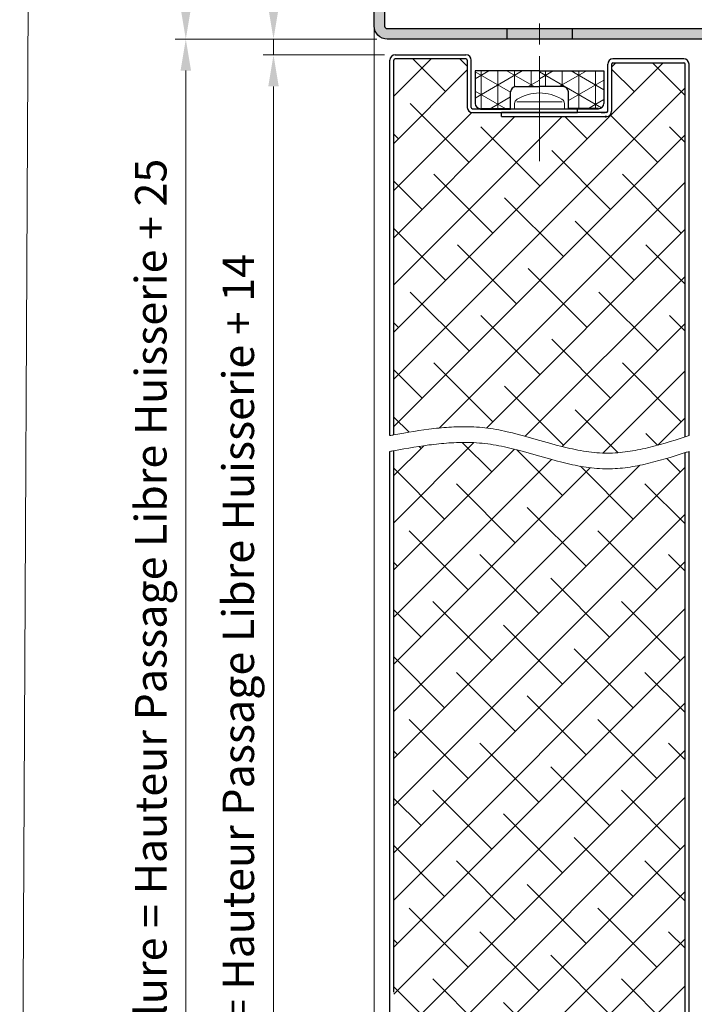
# Model space of a CAD drawing. Units: millimetres. Extents: x -8 to 314, y -18 to 443.
# Drawn here: x 153 to 217, y 42 to 135 of the extents above; entities that cross this region are included whole.
import ezdxf

# ---------------------------------------------------------------- set-up
doc = ezdxf.new("R2010")
doc.units = ezdxf.units.MM
doc.header["$PDMODE"] = 2
doc.header["$PDSIZE"] = 10
doc.linetypes.add('AM_ISO08W050', pattern=[18, 12, -1.5, 3, -1.5])
doc.linetypes.add('AM_ISO08W050x2', pattern=[9, 6, -0.75, 1.5, -0.75])
for name, color, linetype, lineweight in [('AEL-AM_0', 7, 'Continuous', 40), ('AEL-AM_1', 30, 'Continuous', 30), ('AEL-AM_2', 6, 'Continuous', 20), ('AEL-AM_5', 3, 'Continuous', 20), ('AEL-AM_7', 4, 'AM_ISO08W050', 18), ('AM_0', 7, 'Continuous', 40), ('AM_1', 30, 'Continuous', 30), ('AM_7', 4, 'AM_ISO08W050', 18), ('AM_8', 1, 'Continuous', 15), ('DORMANT-AM_8', 1, 'Continuous', 15)]:
    doc.layers.add(name, color=color, linetype=linetype, lineweight=lineweight)
doc.layers.add('AM_VIEWS', color=1, linetype='Continuous', lineweight=15, plot=False)
doc.styles.get("Standard").update_dxf_attribs({"font": 'arial.ttf'})
doc.dimstyles.new('AM_ISO_MALERBA', dxfattribs={"dimtxt": 3, "dimasz": 3, "dimexe": 1, "dimexo": 1, "dimgap": 0.9999999999999996, "dimtad": 1, "dimtoh": 1, "dimtxsty": 'Standard', "dimcen": 0, "dimclrd": 256, "dimclre": 256, "dimclrt": 3, "dimadec": 1, "dimazin": 2, "dimtp": 0.1, "dimtm": 0.1, "dimtfac": 0.71, "dimtmove": 0, "dimatfit": 3, "dimfxl": 1, "dimlwd": -1, "dimlwe": -1, "dimarcsym": 0})
doc.dimstyles.new('MAL-ISO$0', dxfattribs={"dimtxt": 3, "dimasz": 3, "dimexe": 1, "dimexo": 1, "dimgap": 1.5, "dimtad": 1, "dimtxsty": 'Standard', "dimcen": 0, "dimclrd": 256, "dimclre": 256, "dimclrt": 3, "dimadec": 1, "dimazin": 2, "dimtp": 0.1, "dimtm": 0.1, "dimtfac": 0.71, "dimtmove": 0, "dimatfit": 3, "dimfxl": 1, "dimlwd": -1, "dimlwe": -1, "dimarcsym": 1})

# ---------------------------------------------------------------- blocks, each defined once
blk = doc.blocks.new('*D25')
at = {"layer": 'AEL-AM_5', "linetype": 'Continuous', "transparency": 16777216}
for p, q in [((187.1231400237141, 133.5298868628911), (167.9323083659081, 133.5298868628911)), ((168.9323083659081, 130.5298868628911), (168.9323083659081, 5.92725488923597)), ((173.1355519690567, 2.927254889235968), (167.9323083659081, 2.92725488923597))]:
    blk.add_line(p, q, dxfattribs=at)
for points in [[(168.4323083659081, 130.5298868628911), (169.4323083659081, 130.5298868628911), (168.9323083659081, 133.5298868628911)], [(168.4323083659081, 5.92725488923597), (169.4323083659081, 5.92725488923597), (168.9323083659081, 2.92725488923597)]]:
    blk.add_solid(points, dxfattribs=at)
at = {"layer": 'Defpoints', "color": 0, "linetype": 'Continuous', "transparency": 16777216}
for p in [(188.1231400237141, 133.5298868628911), (168.9323083659081, 2.92725488923597), (174.1355519690567, 2.927254889235968)]:
    blk.add_point(p, dxfattribs=at)
at = {"layer": 'AEL-AM_5', "color": 3, "linetype": 'Continuous', "transparency": 16777216, "insert": (165.9851733045165, 68.45237841861999), "char_height": 3, "attachment_point": 5, "rotation": 90}
blk.add_mtext('Fond de Feuillure = Hauteur Passage Libre Huisserie + 25', dxfattribs=at)
blk = doc.blocks.new('*D26')
at = {"layer": 'AEL-AM_5', "linetype": 'Continuous', "transparency": 16777216}
for p, q in [((187.8731400237141, 132.0298868628911), (176.2859485489919, 132.0298868628911)), ((177.2859485489919, 129.0298868628911), (177.2859485489919, 9.927254889235915)), ((187.87314002371, 6.927254889235911), (176.2859485489919, 6.927254889235915))]:
    blk.add_line(p, q, dxfattribs=at)
for points in [[(176.7859485489919, 129.0298868628911), (177.7859485489919, 129.0298868628911), (177.2859485489919, 132.0298868628911)], [(176.7859485489919, 9.927254889235915), (177.7859485489919, 9.927254889235915), (177.2859485489919, 6.927254889235915)]]:
    blk.add_solid(points, dxfattribs=at)
at = {"layer": 'Defpoints', "color": 0, "linetype": 'Continuous', "transparency": 16777216}
for p in [(188.8731400237141, 132.0298868628911), (177.2859485489919, 6.927254889235915), (188.87314002371, 6.927254889235911)]:
    blk.add_point(p, dxfattribs=at)
at = {"layer": 'AEL-AM_5', "color": 3, "linetype": 'Continuous', "transparency": 16777216, "insert": (174.3183496403971, 68.20323843864671), "char_height": 3, "attachment_point": 5, "rotation": 90}
blk.add_mtext('Ouvrant = Hauteur Passage Libre Huisserie + 14', dxfattribs=at)
blk = doc.blocks.new('*D27')
at = {"layer": 'AEL-AM_5', "transparency": 16777216}
for p, q in [((177.2859485489921, 136.5298868628911), (177.2859485489921, 146.4944161944082)), ((187.1231400237141, 133.5298868628911), (176.2859485489921, 133.5298868628911)), ((177.2859485489921, 132.0298868628911), (177.2859485489921, 133.5298868628911)), ((187.8731400237141, 132.0298868628911), (176.2859485489921, 132.0298868628911)), ((177.2859485489921, 129.0298868628911), (177.2859485489921, 126.0298868628911))]:
    blk.add_line(p, q, dxfattribs=at)
for points in [[(176.7859485489921, 136.5298868628911), (177.7859485489921, 136.5298868628911), (177.2859485489921, 133.5298868628911)], [(176.7859485489921, 129.0298868628911), (177.7859485489921, 129.0298868628911), (177.2859485489921, 132.0298868628911)]]:
    blk.add_solid(points, dxfattribs=at)
at = {"layer": 'Defpoints', "color": 0, "transparency": 16777216}
for p in [(188.1231400237141, 133.5298868628911), (177.2859485489921, 132.0298868628911), (188.8731400237141, 132.0298868628911)]:
    blk.add_point(p, dxfattribs=at)
at = {"layer": 'AEL-AM_5', "color": 3, "transparency": 16777216, "insert": (174.2532063934669, 144.012151528651), "char_height": 3, "attachment_point": 5, "rotation": 90}
blk.add_mtext('3', dxfattribs=at)
blk = doc.blocks.new('*D22')
at = {"layer": 'AEL-AM_5', "transparency": 16777216}
for p, q in [((186.8617348210892, 148.5298816360655), (167.9323083659085, 148.5298816360655)), ((168.9323083659085, 136.5298868628911), (168.9323083659085, 145.5298816360655)), ((187.1231400237141, 133.5298868628911), (167.9323083659085, 133.5298868628911))]:
    blk.add_line(p, q, dxfattribs=at)
for points in [[(168.4323083659085, 145.5298816360655), (169.4323083659085, 145.5298816360655), (168.9323083659085, 148.5298816360655)], [(168.4323083659085, 136.5298868628911), (169.4323083659085, 136.5298868628911), (168.9323083659085, 133.5298868628911)]]:
    blk.add_solid(points, dxfattribs=at)
at = {"layer": 'Defpoints', "color": 0, "transparency": 16777216}
for p in [(168.9323083659085, 148.5298816360655), (187.8617348210892, 148.5298816360655, 0.001525820700358338), (188.1231400237141, 133.5298868628911)]:
    blk.add_point(p, dxfattribs=at)
at = {"layer": 'AEL-AM_5', "color": 3, "transparency": 16777216, "insert": (165.8995662103833, 141.0298842494784), "char_height": 3, "attachment_point": 5, "rotation": 90}
blk.add_mtext('30', dxfattribs=at)
blk = doc.blocks.new('flexilodice')
at = {"layer": 'AM_8'}
h = blk.add_hatch(dxfattribs=at)
h.set_pattern_fill('NET3', color=256, scale=0.5, angle=180, style=0)
h.set_pattern_definition([(180, (3.600000000000023, 6.125000000948944), (-1.944062586693024e-16, -1.5875), []), (240, (3.600000000000023, 6.125000000948944), (1.374815328507796, -0.7937500000000004), []), (299.9999999999999, (3.600000000000023, 6.125000000948944), (1.374815328507796, 0.7937499999999994), [])])
h.paths.add_polyline_path([(3.600000000000023, 6.125000000948943), (0.5, 6.125000000948944, 0.414213562373095), (0, 5.625000000948944), (0, 2.750000000948944), (1.600000000000023, 2.750000000948944, -0.414213562373095), (2.100000000000023, 2.250000000948944), (2.100000000000023, 0), (3.600000000000022, 0)])
h = blk.add_hatch(dxfattribs=at)
h.set_pattern_fill('NET3', color=256, scale=0.5, angle=180, style=0)
h.set_pattern_definition([(180, (3.600000000000023, 0), (-1.944062586693024e-16, -1.5875), []), (240, (3.600000000000023, 0), (1.374815328507796, -0.7937500000000004), []), (299.9999999999999, (3.600000000000023, 0), (1.374815328507796, 0.7937499999999994), [])])
h.paths.add_polyline_path([(3.600000000000022, -6.125000000948944), (3.600000000000022, 0), (2.100000000000023, 0), (2.100000000000023, -2.250000000948944, -0.414213562373095), (1.600000000000023, -2.750000000948944), (0, -2.750000000948944), (0, -5.625000000948944, 0.4142135623730951), (0.5, -6.125000000948944)])
at = {"layer": 'AM_0'}
for p, q in [((0, 5.625000000948944), (0, 2.750000000948944)), ((0, -5.625000000948944), (0, -2.750000000948944))]:
    blk.add_line(p, q, dxfattribs=at)
at = {"layer": 'AM_1'}
for p, q in [((3.600000000000023, 6.125000000948944), (0.5, 6.125000000948944)), ((3.600000000000023, 0), (3.600000000000023, 6.125000000948944)), ((0, 2.750000000948944), (1.600000000000023, 2.750000000948944)), ((2.100000000000023, 2.250000000948944), (2.100000000000023, 0)), ((2.100000000000023, -2.250000000948944), (2.100000000000023, 0)), ((3.600000000000023, 0), (3.600000000000023, -6.125000000948944)), ((0, -2.750000000948944), (1.600000000000023, -2.750000000948944)), ((3.600000000000023, -6.125000000948944), (0.5, -6.125000000948944))]:
    blk.add_line(p, q, dxfattribs=at)
for centre, start, end in [((0.5, 5.625000000948944), 90, 180), ((1.600000000000023, 2.250000000948944), 0, 90), ((1.600000000000023, -2.250000000948944), 270, 0), ((0.5, -5.625000000948944), 180, 270)]:
    blk.add_arc(centre, 0.5, start, end, dxfattribs=at)
at = {"layer": 'AM_7', "linetype": 'AM_ISO08W050x2'}
blk.add_line((0, 0), (4.068374053790023, 0), dxfattribs=at)

msp = doc.modelspace()

# ---------------------------------------------------------------- hatches: boundary and pattern name
at = {"layer": 'AM_8'}
h = msp.add_hatch(color=256, dxfattribs=at)
edge = h.paths.add_edge_path()
edge.add_line((234.5900262930015, 123.0299172474927), (234.5900275855723, 122.8628040031082))
edge.add_line((234.5900275855724, 122.8628040031081), (234.3231537056909, 122.7179856504384))
edge.add_line((234.3231537056911, 122.7179856504384), (234.5900307286902, 122.4564381897002))
edge.add_line((234.59003072869, 122.4564381897002), (234.5900329998623, 122.1628040031295))
edge.add_line((234.5900329998624, 122.1628040031295), (234.3449317092008, 122.0298004841388))
edge.add_line((234.3449317092009, 122.0298004841388), (220.1014449231432, 122.0297269433989))
edge.add_arc((220.1234158841169, 123.2798272962224), 1.250293411666096, 180.7169558412592, 268.99310984052465, ccw=False)
edge.add_line((218.8732203573798, 123.2641824829531), (218.8731713765674, 132.5276730797103))
edge.add_line((218.8731713765676, 132.5276730797103), (218.8731753529951, 133.2797123745489))
edge.add_arc((218.6231753529948, 133.2797136964303), 0.2500000000035516, 359.9996970470892, 449.9996970473922)
edge.add_line((218.6231766748751, 133.5297136964304), (188.1231334143193, 133.5298802534943))
edge.add_arc((188.1231400237054, 134.7798802534855), 1.250000000008777, 179.9996970466834, 269.99969704805324, ccw=False)
edge.add_line((186.8731400237141, 134.7798868629016), (186.8732061177701, 147.2798868629017))
edge.add_arc((188.123206117785, 147.2798802534795), 1.25000000003231, 89.99969704777249, 179.9996970464026, ccw=False)
edge.add_line((188.1232127271774, 148.5298802534943), (194.37321272709, 148.5298472064579))
edge.add_line((194.37321272709, 148.5298472064579), (194.3732074395643, 147.5298472064579))
edge.add_line((194.3732074395643, 147.5298472064579), (188.1232074396503, 147.5298802534943))
edge.add_arc((188.1232061177718, 147.2798802534962), 0.2500000000016047, 449.9996970478058, 539.9996970474735)
edge.add_line((187.8732061177739, 147.279881575376), (187.8731400236969, 134.7798815753757))
edge.add_arc((188.1231400236968, 134.7798802534943), 0.2500000000035374, 179.9996970470892, 269.9996970473954)
edge.add_line((188.1231387018167, 134.5298802534942), (218.5982878874415, 134.5294659175134))
edge.add_arc((218.6231753529817, 133.279713696435), 1.250000000012587, -0.00030295314007844354, 91.14083277138798, ccw=False)
edge.add_line((219.8731753529769, 133.2797070870228), (219.8731224777152, 123.2797070870228))
edge.add_arc((220.1231224777146, 123.2797057651406), 0.2500000000027842, 179.9996970469199, 269.9996970472553)
edge.add_line((220.1231211558336, 123.0297057651413), (234.5900262930015, 123.0299172474927))
h = msp.add_hatch(color=256, dxfattribs=at)
h.paths.add_polyline_path([(188.1231366247309, 134.5298802535225), (218.5982878874415, 134.5294659175134, -0.4200590966150467), (219.8731753529769, 133.2797070870272), (219.873122477715, 123.2797070870228, 0.4142193926253219), (220.123126132303, 123.0297057652141), (249.8733475582242, 123.0301406645046), (253.6230778943543, 123.0295339205515, 0.4142135623692991), (253.8730792162307, 123.279532598668), (253.8731320914924, 133.2795325986701, 0.4142135623738941), (253.6231334133745, 133.5295339205515), (249.8731334134266, 133.5295537487734), (249.8731387009523, 134.5295537487732), (252.6232867516387, 134.5295537487731), (253.6174218448527, 134.5295208777343, -0.4155537450160567), (254.8731320914751, 133.2795273111552), (254.8730792162344, 123.2795273111441, -0.4142120136858912), (253.6230792162196, 122.0295339205515), (220.1237158998965, 122.0295339205517, -0.4142853930673301), (218.8731224783749, 123.2798339071816), (218.8731224777323, 123.2797123745488, 0.4141163626359787), (220.1231158683374, 122.0295339205517), (253.6230726068272, 122.0295339205515, 0.4142135623660992), (254.8730792162344, 123.2795273111441), (254.8731320914751, 133.2795273111441, 0.4128583923843236), (253.628924999646, 134.529520497383), (252.6232867516387, 134.5295537487731), (249.8731387009523, 134.5295537487732), (249.8731334134266, 133.5295537487734), (253.6231334133738, 133.5295339205515, -0.4142135623747599), (253.8731320914924, 133.2795325986701), (253.8730792162307, 123.2795325986698, -0.4142135623714302), (253.6230778943543, 123.0295339205515), (249.8733475582242, 123.0301406645046), (220.1231211558336, 123.0297057651413, -0.4142135623747515), (219.873122477715, 123.2797070870228), (219.8731753529769, 133.2797070870228, 0.408387243691859), (218.6480968014339, 134.5294652403182), (199.4981561001341, 134.5297256003058), (199.4981506397598, 133.5298181358947), (218.6231766748751, 133.5297136964304), (218.6231767182148, 133.5297136964302), (188.1231334143192, 133.5298802534942, -0.4142135623776461), (186.8731400237141, 134.7798868628911), (186.8732061177702, 147.2798868629017, -0.414213562369603), (188.1232127271921, 148.5298802534943), (194.37321272709, 148.5298472064579), (194.3732074395643, 147.5298472064579), (188.1232074396503, 147.5298802534943, 0.4142135623693491), (187.8732061177739, 147.2798815753777), (187.8731400236968, 134.7798815753757, 0.4142111289091699)])
h.paths.add_polyline_path([(238.4981037360365, 122.0295339205516), (238.4981091993216, 123.029974377235), (234.8731119292793, 123.0299213857389), (234.8731064662838, 122.0295339205516)], flags=17)
h.paths.add_polyline_path([(253.8730792162307, 123.2795325986698, -0.4142135623714302), (253.6230778943543, 123.0295339205515), (249.8733475582242, 123.0301406645046), (244.7481091999136, 123.0300657419522), (244.7481037396408, 122.0295339205516), (253.6230726068272, 122.0295339205515, 0.4142135623660992), (254.8730792162344, 123.2795273111441), (254.8731320914751, 133.2795273111441, 0.4128583923843236), (253.628924999646, 134.529520497383), (252.6232867516387, 134.5295537487731), (249.8731387009523, 134.5295537487732), (249.8731334134266, 133.5295537487734), (253.6231334133738, 133.5295339205515, -0.4142135623747599), (253.8731320914924, 133.2795325986701)], flags=17)
h = msp.add_hatch(color=256, dxfattribs=at)
edge = h.paths.add_edge_path()
edge.add_line((218.6231766748751, 133.5297136964304), (205.7481533697151, 133.5297840053825))
edge.add_line((205.7481533697151, 133.5297840053824), (205.7481533697151, 134.0297123158521))
edge.add_line((205.7481533697151, 134.0297123158521), (205.7481560997634, 134.5296406262637))
edge.add_line((205.7481560997633, 134.5296406262636), (218.5982878874415, 134.5294659175134))
edge.add_arc((218.6231753529817, 133.279713696435), 1.250000000012587, -0.00030295314007844354, 91.14083277138798, ccw=False)
edge.add_line((219.8731753529769, 133.2797070870228), (219.8731224777152, 123.2797070870228))
edge.add_arc((220.1231224777146, 123.2797057651406), 0.2500000000028126, 179.9996970469199, 269.9996970472488)
edge.add_line((220.1231211558336, 123.0297057651413), (220.8731064697945, 123.0297167286927))
edge.add_line((220.8731064697947, 123.0297167286927), (220.8731064697947, 122.0295339205517))
edge.add_line((220.8731064697947, 122.0295339205517), (220.1231158683377, 122.0295339205517))
edge.add_arc((220.1234158841169, 123.2798272962224), 1.250293411666089, 180.0052663853353, 269.98625151668307, ccw=False)
edge.add_line((218.8731224777323, 123.2797123745488), (218.8731753529948, 133.2797123745489))
edge.add_arc((218.6231753529951, 133.2797136964303), 0.2500000000035231, 359.999697047086, 449.9996970473987)
at = {"layer": 'DORMANT-AM_8'}
h = msp.add_hatch(dxfattribs=at)
h.set_pattern_fill('ANSI38', color=256, angle=-2.684773296448667e-13, style=0)
h.set_pattern_definition([(44.99999999999973, (-8.375509789317846, -19.64662042089157), (-2.245064030267277, 2.245064030267299), []), (134.9999999999997, (-8.375509789317846, -19.64662042089157), (-6.735192090801854, 2.24506403026732), [7.9375, -4.7625])])
edge = h.paths.add_edge_path()
edge.add_line((216.3731400237104, 131.279886862891), (209.6231400237104, 131.2798868628911))
edge.add_arc((209.6231400237104, 131.154886862891), 0.125, 89.99999999999973, 179.9999999999997)
edge.add_line((209.4981400237104, 131.154886862891), (209.4981400237104, 126.654886862891))
edge.add_arc((208.9981400237104, 126.654886862891), 0.5, -90.00000000000028, -2.2737367544323206e-13, ccw=False)
edge.add_line((208.9981400237104, 126.154886862891), (198.9981400237068, 126.1548868628906))
edge.add_line((198.9981400237068, 126.1548868628906), (198.9981400237104, 126.5298868628911))
edge.add_line((198.9981400237104, 126.5298868628911), (196.2481400237141, 126.5298868628911))
edge.add_arc((196.2481400237141, 127.0298868628911), 0.5, 179.9999999999997, 269.9999999999997, ccw=False)
edge.add_line((195.7481400237141, 127.0298868628911), (195.7481400237141, 131.5298868628911))
edge.add_arc((195.6231400237141, 131.5298868628911), 0.125, -2.684773296448667e-13, 89.99999999999973)
edge.add_line((195.6231400237141, 131.6548868628911), (188.8731400237141, 131.6548868628911))
edge.add_arc((188.8731400237141, 131.5298868628911), 0.125, 89.99999999999973, 179.9999999999997)
edge.add_line((188.7481400237141, 131.5298868628911), (188.748140023714, 95.84067671852893))
edge.add_line((188.7481400237139, 95.84067671852898), (189.7042477417071, 96.0099790562819))
edge.add_line((189.7042477417071, 96.0099790562819), (190.1822301371521, 96.09176815531981))
edge.add_line((190.1822301371521, 96.09176815531981), (190.6601139951763, 96.17061148697411))
edge.add_line((190.6601139951763, 96.17061148697411), (191.1378611444943, 96.24573076062978))
edge.add_line((191.1378611444943, 96.24573076062973), (191.6154334138137, 96.31634768566812))
edge.add_line((191.6154334138137, 96.31634768566812), (192.0927926318491, 96.38168397147285))
edge.add_line((192.0927926318491, 96.38168397147285), (192.3313804181071, 96.41212865884484))
edge.add_line((192.3313804181071, 96.41212865884484), (192.569900627308, 96.44096132742709))
edge.add_line((192.569900627308, 96.44096132742709), (192.8083484880462, 96.46808469089194))
edge.add_line((192.8083484880462, 96.46808469089194), (193.0467192289052, 96.49340146291308))
edge.add_line((193.0467192289052, 96.49340146291308), (193.2850080784792, 96.51681435716193))
edge.add_line((193.2850080784792, 96.51681435716193), (193.5232102653517, 96.53822608731309))
edge.add_line((193.5232102653517, 96.53822608731309), (193.7613210181171, 96.55753936703888))
edge.add_line((193.7613210181171, 96.55753936703888), (193.9993355653623, 96.5746569100121))
edge.add_line((193.9993355653623, 96.5746569100121), (194.2372491356709, 96.58948142990414))
edge.add_line((194.2372491356709, 96.58948142990414), (194.4750569576408, 96.60191564039008))
edge.add_line((194.4750569576408, 96.60191564039008), (194.7127542598555, 96.61186225514177))
edge.add_line((194.7127542598555, 96.61186225514177), (194.9503362709056, 96.61922398783202))
edge.add_line((194.9503362709056, 96.61922398783202), (195.1877982193782, 96.62390355213404))
edge.add_line((195.1877982193782, 96.62390355213404), (195.4251353338641, 96.62580366172108))
edge.add_line((195.4251353338641, 96.62580366172108), (195.6623428429502, 96.62482703026501))
edge.add_line((195.6623428429502, 96.62482703026501), (195.8994159752274, 96.62087637143816))
edge.add_line((195.8994159752274, 96.62087637143816), (196.1363499592826, 96.61385439891512))
edge.add_line((196.1363499592826, 96.61385439891512), (196.3731400237102, 96.60366382636823))
edge.add_line((196.3731400237102, 96.60366382636823), (196.637192533386, 96.58840298467305))
edge.add_line((196.637192533386, 96.58840298467305), (196.9020938013946, 96.56884638859412))
edge.add_line((196.9020938013946, 96.56884638859412), (197.1673895146687, 96.54490667464881))
edge.add_line((197.1673895146687, 96.54490667464881), (197.4326262386185, 96.51649707928084))
edge.add_line((197.4326262386185, 96.51649707928084), (197.697489754295, 96.48362591258922))
edge.add_line((197.697489754295, 96.48362591258922), (197.961956033223, 96.4464996626308))
edge.add_line((197.961956033223, 96.4464996626308), (198.2260373303925, 96.40534959629497))
edge.add_line((198.2260373303925, 96.40534959629497), (198.4897459007934, 96.36040698047111))
edge.add_line((198.4897459007934, 96.36040698047111), (198.7530939994085, 96.31190308204816))
edge.add_line((198.7530939994085, 96.31190308204816), (199.0160938812314, 96.26006916791596))
edge.add_line((199.0160938812314, 96.26006916791596), (199.2787578012449, 96.20513650496207))
edge.add_line((199.2787578012449, 96.20513650496207), (199.5410980144352, 96.14733636007816))
edge.add_line((199.5410980144352, 96.14733636007816), (200.0648563403138, 96.02405869207098))
edge.add_line((200.0648563403138, 96.02405869207098), (200.5874668987617, 95.89208629900907))
edge.add_line((200.5874668987617, 95.89208629900907), (201.109027729688, 95.75326931600614))
edge.add_line((201.109027729688, 95.75326931600614), (201.6296368729909, 95.60945787817593))
edge.add_line((201.6296368729909, 95.60945787817593), (202.6683922563261, 95.31425217848903))
edge.add_line((202.6683922563261, 95.31425217848903), (203.7045173679926, 95.02127028085681))
edge.add_line((203.7045173679926, 95.02127028085681), (204.2218386717013, 94.8802385955961))
edge.add_line((204.2218386717013, 94.8802385955961), (204.7387965271973, 94.74531326619001))
edge.add_line((204.7387965271973, 94.74531326619001), (205.2554889743824, 94.6183444277541))
edge.add_line((205.2554889743824, 94.6183444277541), (205.5137663073274, 94.55842185987206))
edge.add_line((205.5137663073274, 94.55842185987206), (205.7720140531546, 94.50118221539981))
edge.add_line((205.7720140531546, 94.50118221539981), (206.0302444668614, 94.4468567612272))
edge.add_line((206.0302444668614, 94.44685676122714), (206.2884698034231, 94.39567676424173))
edge.add_line((206.2884698034231, 94.39567676424173), (206.5467023178371, 94.34787349133472))
edge.add_line((206.5467023178371, 94.34787349133472), (206.8049542650861, 94.30367820939506))
edge.add_line((206.8049542650861, 94.30367820939506), (207.0632379001599, 94.26332218530985))
edge.add_line((207.0632379001599, 94.26332218530985), (207.3215654780452, 94.22703668597075))
edge.add_line((207.3215654780452, 94.22703668597075), (207.579949253728, 94.19505297826578))
edge.add_line((207.579949253728, 94.19505297826578), (207.8384014821986, 94.16760232908479))
edge.add_line((207.8384014821986, 94.16760232908479), (208.0969344184432, 94.1449160053167))
edge.add_line((208.0969344184432, 94.1449160053167), (208.3555603174518, 94.12722527385091))
edge.add_line((208.3555603174518, 94.12722527385091), (208.6142914342108, 94.11476140157589))
edge.add_line((208.6142914342108, 94.11476140157589), (208.8731400237102, 94.10775565538194))
edge.add_line((208.8731400237102, 94.10775565538194), (209.1103757429028, 94.10627208531884))
edge.add_line((209.1103757429028, 94.10627208531884), (209.3477165636268, 94.10942094624494))
edge.add_line((209.3477165636268, 94.10942094624494), (209.5851587210909, 94.11706018246701))
edge.add_line((209.5851587210909, 94.11706018246701), (209.8226984504963, 94.12904773829183))
edge.add_line((209.8226984504963, 94.12904773829183), (210.0603319870552, 94.14524155802889))
edge.add_line((210.0603319870552, 94.14524155802889), (210.2980555659724, 94.16549958598495))
edge.add_line((210.2980555659724, 94.16549958598495), (210.5358654224565, 94.18967976646678))
edge.add_line((210.5358654224565, 94.18967976646678), (210.7737577917123, 94.21764004378298))
edge.add_line((210.7737577917123, 94.21764004378298), (211.0117289089485, 94.24923836224076))
edge.add_line((211.0117289089485, 94.24923836224076), (211.2497750093698, 94.28433266614917))
edge.add_line((211.2497750093698, 94.28433266614917), (211.4878923281849, 94.32278089981406))
edge.add_line((211.4878923281849, 94.32278089981406), (211.7260771006022, 94.36444100754267))
edge.add_line((211.7260771006022, 94.36444100754267), (211.964325561823, 94.40917093364493))
edge.add_line((211.964325561823, 94.40917093364493), (212.2026339470594, 94.4568286224258))
edge.add_line((212.2026339470594, 94.4568286224258), (212.4409984915201, 94.50727201819569))
edge.add_line((212.4409984915201, 94.50727201819569), (212.6794154304062, 94.56035906526))
edge.add_line((212.6794154304062, 94.56035906526), (212.9178809989298, 94.61594770792686))
edge.add_line((212.9178809989298, 94.61594770792686), (213.1563914322924, 94.67389589050487))
edge.add_line((213.1563914322924, 94.67389589050487), (213.3949429657059, 94.73406155729987))
edge.add_line((213.3949429657059, 94.73406155729987), (213.6335318343754, 94.79630265262091))
edge.add_line((213.6335318343754, 94.79630265262091), (213.8721542735093, 94.86047712077612))
edge.add_line((213.8721542735093, 94.86047712077612), (214.1108065183089, 94.92644290607092))
edge.add_line((214.1108065183089, 94.92644290607092), (214.5881853657538, 95.06318020531586))
edge.add_line((214.5881853657538, 95.06318020531586), (215.0656382583602, 95.20537810481488))
edge.add_line((215.0656382583602, 95.20537810481488), (215.5431350777853, 95.35190015903078))
edge.add_line((215.5431350777853, 95.35190015903072), (216.0206457056829, 95.501609922424))
edge.add_line((216.0206457056829, 95.501609922424), (216.4981400237139, 95.65337094945471))
edge.add_line((216.4981400237139, 95.65337094945471), (216.4981400237103, 131.154886862891))
edge.add_arc((216.3731400237104, 131.154886862891), 0.125, -2.684773296448667e-13, 89.99999999999973)
h = msp.add_hatch(dxfattribs=at)
h.set_pattern_fill('ANSI38', color=256, angle=-2.684773296448667e-13, style=0)
h.set_pattern_definition([(44.99999999999973, (-19138.66204042386, -3519.999224314337), (-2.245064030267277, 2.245064030267299), []), (134.9999999999997, (-19138.66204042386, -3519.999224314337), (-6.735192090801854, 2.24506403026732), [7.9375, -4.7625])])
edge = h.paths.add_edge_path()
edge.add_line((188.7481400237173, 42.77988686290215), (188.7481400237101, 21.05225488923634))
edge.add_arc((189.9981400237101, 21.05225488923679), 1.25, 90, 180.0000000000208, ccw=False)
edge.add_line((189.9981400237101, 22.30225488923679), (215.2481400237101, 22.30225488923679))
edge.add_arc((215.2481400237101, 21.05225488923679), 1.249999999999993, -2.8421709430404007e-13, 90, ccw=False)
edge.add_line((216.4981400237101, 21.05225488923679), (216.4981400237139, 94.15337094945468))
edge.add_line((216.4981400237139, 94.15337094945471), (215.4304145033856, 93.81401796569546))
edge.add_line((215.4304145033856, 93.81401796569543), (214.1055507131762, 93.41943904281632))
edge.add_line((214.1055507131762, 93.41943904281635), (212.8890825330692, 93.10209686178634))
edge.add_line((212.8890825330692, 93.10209686178632), (211.7038630193648, 92.85127727307918))
edge.add_line((211.7038630193648, 92.85127727307918), (210.517750914122, 92.67641291438076))
edge.add_line((210.517750914122, 92.67641291438076), (209.3291440834361, 92.59541388944056))
edge.add_line((209.3291440834361, 92.59541388944058), (208.2407108006515, 92.62487237458429))
edge.add_line((208.2407108006516, 92.62487237458427), (207.2102439155614, 92.73432000876656))
edge.add_line((207.2102439155614, 92.73432000876656), (206.1824847060031, 92.91020293439938))
edge.add_line((206.1824847060031, 92.91020293439936), (205.1230739930962, 93.14501734628375))
edge.add_line((205.1230739930962, 93.14501734628377), (203.9806768034352, 93.44318153024749))
edge.add_line((203.9806768034351, 93.4431815302475), (202.6683922563266, 93.81425217848852))
edge.add_line((202.6683922563266, 93.81425217848852), (201.6296368729908, 94.10945787817613))
edge.add_line((201.6296368729908, 94.1094578781761), (201.1090277296879, 94.2532693160061))
edge.add_line((201.1090277296878, 94.25326931600611), (200.5874668987619, 94.39208629900895))
edge.add_line((200.5874668987619, 94.39208629900895), (200.0648563403137, 94.52405869207098))
edge.add_line((200.0648563403137, 94.52405869207098), (199.5410980144353, 94.64733636007811))
edge.add_line((199.5410980144353, 94.6473363600781), (199.2787578012449, 94.70513650496204))
edge.add_line((199.2787578012449, 94.70513650496207), (199.0160938812313, 94.76006916791599))
edge.add_line((199.0160938812313, 94.76006916791596), (198.7530939994087, 94.81190308204812))
edge.add_line((198.7530939994087, 94.81190308204813), (198.4897459007932, 94.86040698047117))
edge.add_line((198.4897459007932, 94.86040698047117), (198.2260373303924, 94.905349596295))
edge.add_line((198.2260373303924, 94.905349596295), (197.9619560332229, 94.94649966263083))
edge.add_line((197.9619560332228, 94.94649966263083), (197.697489754295, 94.98362591258916))
edge.add_line((197.6974897542951, 94.98362591258916), (197.4326262386186, 95.01649707928082))
edge.add_line((197.4326262386186, 95.01649707928084), (197.1673895146686, 95.04490667464883))
edge.add_line((197.1673895146685, 95.04490667464881), (196.9020938013948, 95.06884638859412))
edge.add_line((196.9020938013948, 95.06884638859412), (196.637192533386, 95.08840298467305))
edge.add_line((196.637192533386, 95.08840298467305), (196.3731400237101, 95.10366382636823))
edge.add_line((196.3731400237101, 95.10366382636823), (196.1363499592826, 95.11385439891511))
edge.add_line((196.1363499592827, 95.11385439891512), (195.8994159752274, 95.12087637143816))
edge.add_line((195.8994159752274, 95.12087637143816), (195.6623428429505, 95.12482703026501))
edge.add_line((195.6623428429505, 95.12482703026501), (195.425135333864, 95.12580366172108))
edge.add_line((195.425135333864, 95.12580366172108), (195.1877982193782, 95.12390355213404))
edge.add_line((195.1877982193781, 95.12390355213404), (194.9503362709055, 95.11922398783202))
edge.add_line((194.9503362709056, 95.11922398783202), (194.7127542598557, 95.11186225514177))
edge.add_line((194.7127542598557, 95.11186225514177), (194.4750569576405, 95.10191564039008))
edge.add_line((194.4750569576405, 95.10191564039008), (194.2372491356705, 95.0894814299041))
edge.add_line((194.2372491356704, 95.08948142990408), (193.9993355653619, 95.07465691001208))
edge.add_line((193.9993355653619, 95.0746569100121), (193.7613210181175, 95.05753936703891))
edge.add_line((193.7613210181175, 95.05753936703888), (193.5232102653515, 95.03822608731302))
edge.add_line((193.5232102653515, 95.03822608731303), (193.2850080784794, 95.01681435716196))
edge.add_line((193.2850080784794, 95.01681435716196), (193.0467192289053, 94.99340146291306))
edge.add_line((193.0467192289054, 94.99340146291306), (192.8083484880461, 94.96808469089191))
edge.add_line((192.8083484880461, 94.96808469089191), (192.569900627308, 94.94096132742706))
edge.add_line((192.5699006273081, 94.94096132742706), (192.3313804181071, 94.91212865884482))
edge.add_line((192.3313804181071, 94.91212865884484), (192.092792631849, 94.88168397147282))
edge.add_line((192.092792631849, 94.8816839714728), (191.6154334138134, 94.81634768566805))
edge.add_line((191.6154334138134, 94.81634768566806), (191.137861144494, 94.74573076062973))
edge.add_line((191.137861144494, 94.74573076062973), (190.6601139951762, 94.67061148697411))
edge.add_line((190.6601139951762, 94.67061148697411), (190.182230137152, 94.59176815531971))
edge.add_line((190.182230137152, 94.5917681553197), (189.7042477417069, 94.50997905628195))
edge.add_line((189.7042477417069, 94.50997905628196), (188.7481400237139, 94.34067671852897))
edge.add_line((188.7481400237139, 94.34067671852898), (188.7481400237173, 42.77988686290217))

# ---------------------------------------------------------------- linework, layer by layer
at = {"layer": 'AEL-AM_0', "linetype": 'Continuous'}
msp.add_line((208.8731400237104, 126.154886862891, 0.001525820700358338), (208.9981400237104, 126.154886862891, 0.001525820700358338), dxfattribs=at)
at = {"layer": 'AEL-AM_1', "linetype": 'Continuous'}
for p, q in [((188.3731400237139, 95.77326470185898, 0.001525820700358338), (188.3731400237141, 131.5298868628911, 0.001525820700358338)), ((188.7481400237177, 126.1548868628911, 0.001525820700358338), (188.7481400237141, 131.5298868628911, 0.001525820700358338)), ((188.8731400237141, 132.0298868628911, 0.001525820700358338), (195.6231400237141, 132.0298868628911, 0.001525820700358338)), ((195.6231400237141, 131.6548868628911, 0.001525820700358338), (188.8731400237141, 131.6548868628911, 0.001525820700358338)), ((195.7481400237141, 131.5298868628911, 0.001525820700358338), (195.7481400237141, 127.0298868628911, 0.001525820700358338)), ((196.1231400237141, 127.0298868628911, 0.001525820700358338), (196.1231400237141, 131.5298868628911, 0.001525820700358338)), ((216.3731400237104, 131.654886862891, 0.001525820700358338), (209.6231400237104, 131.654886862891, 0.001525820700358338)), ((209.6231400237104, 131.279886862891, 0.001525820700358338), (216.3731400237104, 131.279886862891, 0.001525820700358338)), ((209.1231400237104, 126.654886862891, 0.001525820700358338), (209.1231400237104, 131.154886862891, 0.001525820700358338)), ((209.4981400237104, 131.154886862891, 0.001525820700358338), (209.4981400237104, 126.654886862891, 0.001525820700358338)), ((216.4981400237104, 126.1548868628901, 0.001525820700358338), (216.4981400237104, 131.154886862891, 0.001525820700358338)), ((216.8731400237066, 95.7732647018588, 0.001525820700358338), (216.8731400237104, 131.154886862891, 0.001525820700358338)), ((196.2481400237104, 126.9048868628911, 0.001525820700358338), (206.2481400237141, 126.904886862891, 0.001525820700358338)), ((206.2481400237141, 126.529886862891, 0.001525820700358338), (206.2481400237141, 126.904886862891, 0.001525820700358338)), ((188.7481400237139, 95.84067671852898, 0.001525820700358338), (188.7481400237177, 126.1548868628911, 0.001525820700358338)), ((196.2481400237141, 126.5298868628911, 0.001525820700358338), (206.2481400237141, 126.529886862891, 0.001525820700358338)), ((198.9981400237104, 126.1548868628911, 0.001525820700358338), (198.9981400237104, 126.5298868628911, 0.001525820700358338)), ((208.9981400237104, 126.529886862891, 0.001525820700358338), (198.9981400237104, 126.5298868628911, 0.001525820700358338)), ((198.9981400237068, 126.1548868628906, 0.001525820700358338), (208.9981400237104, 126.154886862891, 0.001525820700358338)), ((208.4981400237068, 126.529886862891, 0.001525820700358338), (208.8731400237104, 126.529886862891, 0.001525820700358338)), ((208.9981400237104, 126.154886862891, 0.001525820700358338), (208.8731400237104, 126.154886862891, 0.001525820700358338)), ((216.4981400237139, 95.65337094945471, 0.001525820700358338), (216.4981400237104, 126.1548868628901, 0.001525820700358338)), ((188.37314002371, 7.427254889235911, 0.001525820700358337), (188.3731400237139, 94.27326470185898, 0.001525820700358338)), ((188.7481400237173, 42.77988686290215, 0.001525820700358338), (188.7481400237139, 94.34067671852898, 0.001525820700358338)), ((216.4981399932856, 8.552255185055287, 0.001525820700358337), (216.4981400237139, 94.15337094945471, 0.001525820700358338)), ((216.8731400237064, 7.427254889235769, 0.001525820700358337), (216.8731400237066, 94.2732647018588, 0.001525820700358338))]:
    msp.add_line(p, q, dxfattribs=at)
for centre, radius, start, end in [((188.8731400237141, 131.5298868628911, 0.001525820700358338), 0.5, 90, 180), ((188.8731400237141, 131.5298868628911, 0.001525820700358338), 0.125, 90, 180), ((195.6231400237141, 131.5298868628911, 0.001525820700358338), 0.5, 0, 90), ((195.6231400237141, 131.5298868628911, 0.001525820700358338), 0.125, 0, 90), ((209.6231400237104, 131.154886862891, 0.001525820700358338), 0.5, 90, 180), ((209.6231400237104, 131.154886862891, 0.001525820700358338), 0.125, 90, 180), ((216.3731400237104, 131.154886862891, 0.001525820700358338), 0.5, 0, 90), ((216.3731400237104, 131.154886862891, 0.001525820700358338), 0.125, 0, 90), ((196.2481400237141, 127.0298868628911, 0.001525820700358338), 0.5, 180, 270), ((196.2481400237141, 127.0298868628911, 0.001525820700358338), 0.125, 180, 270), ((208.9981400237104, 126.654886862891, 0.001525820700358338), 0.5, 270, 0), ((208.9981400237104, 126.654886862891, 0.001525820700358338), 0.125, 270, 0)]:
    msp.add_arc(centre, radius, start, end, dxfattribs=at)
at = {"layer": 'AEL-AM_2', "linetype": 'Continuous'}
for p, q in [((186.8731400237141, 134.7798868628911, 0.001525820700358338), (186.87314002371, 2.927254889235911, 0.001525820700358337)), ((194.7481400237141, 131.6548868628911, 0.001525820700358338), (189.7481400237141, 131.6548868628911, 0.001525820700358338)), ((215.4981400237104, 131.279886862891, 0.001525820700358338), (210.4981400237104, 131.279886862891, 0.001525820700358338)), ((204.776976983004, 127.560835306182, 0.001525820700358338), (200.4693030643878, 127.560835306182, 0.001525820700358338)), ((200.2572067385279, 126.904886862891, 0.001525820700358338), (200.2572067385279, 127.3840535295553, 0.001525820700358338)), ((205.0072067385279, 126.904886862891, 0.001525820700358338), (205.0072067385279, 127.3840535295553, 0.001525820700358338))]:
    msp.add_line(p, q, dxfattribs=at)
for points in [[(188.7481400237139, 95.84067671852898), (189.7042477417071, 96.0099790562819), (190.1822301371521, 96.09176815531981), (190.6601139951763, 96.17061148697411), (191.1378611444943, 96.24573076062973), (191.6154334138137, 96.31634768566812), (192.0927926318491, 96.38168397147285), (192.3313804181071, 96.41212865884484), (192.569900627308, 96.44096132742709), (192.8083484880462, 96.46808469089194), (193.0467192289052, 96.49340146291308), (193.2850080784792, 96.51681435716193), (193.5232102653517, 96.53822608731309), (193.7613210181171, 96.55753936703888), (193.9993355653623, 96.5746569100121), (194.2372491356709, 96.58948142990414), (194.4750569576408, 96.60191564039008), (194.7127542598555, 96.61186225514177), (194.9503362709056, 96.61922398783202), (195.1877982193782, 96.62390355213404), (195.4251353338641, 96.62580366172108), (195.6623428429502, 96.62482703026501), (195.8994159752274, 96.62087637143816), (196.1363499592826, 96.61385439891512), (196.3731400237102, 96.60366382636823), (196.3731400237102, 96.60366382636823)], [(196.3731400237102, 96.60366382636823), (196.637192533386, 96.58840298467305), (196.9020938013946, 96.56884638859412), (197.1673895146687, 96.54490667464881), (197.4326262386185, 96.51649707928084), (197.697489754295, 96.48362591258922), (197.961956033223, 96.4464996626308), (198.2260373303925, 96.40534959629497), (198.4897459007934, 96.36040698047111), (198.7530939994085, 96.31190308204816), (199.0160938812314, 96.26006916791596), (199.2787578012449, 96.20513650496207), (199.5410980144352, 96.14733636007816), (200.0648563403138, 96.02405869207098), (200.5874668987617, 95.89208629900907), (201.109027729688, 95.75326931600614), (201.6296368729909, 95.60945787817593), (202.6683922563261, 95.31425217848903), (203.7045173679926, 95.02127028085681), (204.2218386717013, 94.8802385955961), (204.7387965271973, 94.74531326619001), (205.2554889743824, 94.6183444277541), (205.5137663073274, 94.55842185987206), (205.7720140531546, 94.50118221539981), (206.0302444668614, 94.44685676122714), (206.2884698034231, 94.39567676424173), (206.5467023178371, 94.34787349133472), (206.8049542650861, 94.30367820939506), (207.0632379001599, 94.26332218530985), (207.3215654780452, 94.22703668597075), (207.579949253728, 94.19505297826578), (207.8384014821986, 94.16760232908479), (208.0969344184432, 94.1449160053167), (208.3555603174518, 94.12722527385091), (208.6142914342108, 94.11476140157589), (208.8731400237102, 94.10775565538194), (208.8731400237102, 94.10775565538194)], [(188.3731400237139, 95.77326470185898), (188.4668906690076, 95.79013237428006), (188.5606410562159, 95.80699417939985), (188.6543909271695, 95.82384424991614), (188.7481400237139, 95.84067671852898), (188.7481400237139, 95.84067671852898)], [(208.8731400237102, 94.10775565538194), (209.1103757429028, 94.10627208531884), (209.3477165636268, 94.10942094624494), (209.5851587210909, 94.11706018246701), (209.8226984504963, 94.12904773829183), (210.0603319870552, 94.14524155802889), (210.2980555659724, 94.16549958598495), (210.5358654224565, 94.18967976646678), (210.7737577917123, 94.21764004378298), (211.0117289089485, 94.24923836224076), (211.2497750093698, 94.28433266614917), (211.4878923281849, 94.32278089981406), (211.7260771006022, 94.36444100754267), (211.964325561823, 94.40917093364493), (212.2026339470594, 94.4568286224258), (212.4409984915201, 94.50727201819569), (212.6794154304062, 94.56035906526), (212.9178809989298, 94.61594770792686), (213.1563914322924, 94.67389589050487), (213.3949429657059, 94.73406155729987), (213.6335318343754, 94.79630265262091), (213.8721542735093, 94.86047712077612), (214.1108065183089, 94.92644290607092), (214.5881853657538, 95.06318020531586), (215.0656382583602, 95.20537810481488), (215.5431350777853, 95.35190015903072), (216.0206457056829, 95.501609922424), (216.4981400237139, 95.65337094945471), (216.4981400237139, 95.65337094945471)], [(216.4981400237139, 95.65337094945471), (216.5918932787736, 95.68331298994372), (216.6856445157955, 95.71328169771596), (216.7793935067766, 95.74326846945769), (216.8731400237066, 95.7732647018588), (216.8731400237066, 95.7732647018588)], [(188.7481400237139, 94.34067671852898), (189.7042477417071, 94.5099790562819), (190.1822301371521, 94.59176815531981), (190.6601139951763, 94.67061148697411), (191.1378611444943, 94.74573076062973), (191.6154334138137, 94.81634768566812), (192.0927926318491, 94.88168397147285), (192.3313804181071, 94.91212865884484), (192.569900627308, 94.94096132742709), (192.8083484880462, 94.96808469089194), (193.0467192289052, 94.99340146291308), (193.2850080784792, 95.01681435716193), (193.5232102653517, 95.03822608731309), (193.7613210181171, 95.05753936703888), (193.9993355653623, 95.0746569100121), (194.2372491356709, 95.08948142990414), (194.4750569576408, 95.10191564039008), (194.7127542598555, 95.11186225514177), (194.9503362709056, 95.11922398783202), (195.1877982193782, 95.12390355213404), (195.4251353338641, 95.12580366172108), (195.6623428429502, 95.12482703026501), (195.8994159752274, 95.12087637143816), (196.1363499592826, 95.11385439891512), (196.3731400237102, 95.10366382636823), (196.3731400237102, 95.10366382636823)], [(196.3731400237102, 95.10366382636823), (196.637192533386, 95.08840298467305), (196.9020938013946, 95.06884638859412), (197.1673895146687, 95.04490667464881), (197.4326262386185, 95.01649707928084), (197.697489754295, 94.98362591258922), (197.961956033223, 94.9464996626308), (198.2260373303925, 94.90534959629497), (198.4897459007934, 94.86040698047111), (198.7530939994085, 94.81190308204816), (199.0160938812314, 94.76006916791596), (199.2787578012449, 94.70513650496207), (199.5410980144352, 94.64733636007816), (200.0648563403138, 94.52405869207098), (200.5874668987617, 94.39208629900907), (201.109027729688, 94.25326931600614), (201.6296368729909, 94.10945787817593), (202.6683922563261, 93.81425217848903), (203.7045173679926, 93.52127028085681), (204.2218386717013, 93.3802385955961), (204.7387965271973, 93.24531326619001), (205.2554889743824, 93.1183444277541), (205.5137663073274, 93.05842185987206), (205.7720140531546, 93.00118221539981), (206.0302444668614, 92.94685676122714), (206.2884698034231, 92.89567676424173), (206.5467023178371, 92.84787349133472), (206.8049542650861, 92.80367820939506), (207.0632379001599, 92.76332218530985), (207.3215654780452, 92.72703668597075), (207.579949253728, 92.69505297826578), (207.8384014821986, 92.66760232908479), (208.0969344184432, 92.6449160053167), (208.3555603174518, 92.62722527385091), (208.6142914342108, 92.61476140157589), (208.8731400237102, 92.60775565538194), (208.8731400237102, 92.60775565538194)], [(188.3731400237139, 94.27326470185898), (188.4668906690076, 94.29013237428006), (188.5606410562159, 94.30699417939985), (188.6543909271695, 94.32384424991614), (188.7481400237139, 94.34067671852898), (188.7481400237139, 94.34067671852898)], [(208.8731400237102, 92.60775565538194), (209.1103757429028, 92.60627208531884), (209.3477165636268, 92.60942094624494), (209.5851587210909, 92.61706018246701), (209.8226984504963, 92.62904773829183), (210.0603319870552, 92.64524155802889), (210.2980555659724, 92.66549958598495), (210.5358654224565, 92.68967976646678), (210.7737577917123, 92.71764004378298), (211.0117289089485, 92.74923836224076), (211.2497750093698, 92.78433266614917), (211.4878923281849, 92.82278089981406), (211.7260771006022, 92.86444100754267), (211.964325561823, 92.90917093364493), (212.2026339470594, 92.9568286224258), (212.4409984915201, 93.00727201819569), (212.6794154304062, 93.06035906526), (212.9178809989298, 93.11594770792686), (213.1563914322924, 93.17389589050487), (213.3949429657059, 93.23406155729987), (213.6335318343754, 93.29630265262091), (213.8721542735093, 93.36047712077612), (214.1108065183089, 93.42644290607092), (214.5881853657538, 93.56318020531586), (215.0656382583602, 93.70537810481488), (215.5431350777853, 93.85190015903072), (216.0206457056829, 94.001609922424), (216.4981400237139, 94.15337094945471), (216.4981400237139, 94.15337094945471)], [(216.4981400237139, 94.15337094945471), (216.5918932787736, 94.18331298994372), (216.6856445157955, 94.21328169771596), (216.7793935067766, 94.24326846945769), (216.8731400237066, 94.2732647018588), (216.8731400237066, 94.2732647018588)]]:
    msp.add_lwpolyline(points, dxfattribs=at)
for centre, radius, start, end in [((200.7572067385279, 127.3840535295553, 0.001525820700358338), 0.5, 121.0482219924532, 180), ((202.6322067385279, 124.2694701962232, 0.001525820700358338), 4.135416666667, 58.95177800658876, 121.0482219924532), ((204.5072067385279, 127.3840535295553, 0.001525820700358338), 0.5, 0, 58.95177800699204)]:
    msp.add_arc(centre, radius, start, end, dxfattribs=at)
at = {"layer": 'AEL-AM_7'}
msp.add_line((202.6231400236959, 131.9150259862071, 0.001525820700358338), (202.6231400236959, 121.8947477395749, 0.001525820700358338), dxfattribs=at)
at = {"layer": 'AM_1'}
for p, q in [((199.4981561001341, 134.5297256004131, 0.001525820700358338), (199.4981506397598, 133.5298181359379, 0.001525820700358338)), ((205.7481560997633, 134.5296406262636, 0.001525820700358338), (205.7481506396666, 133.5297840054405, 0.001525820700358338))]:
    msp.add_line(p, q, dxfattribs=at)
at = {"layer": 'AM_1', "elevation": 0.001525820700358338}
for points in [[(220.1231158683374, 122.0295339205517, -0.4141163626359787), (218.8731224777323, 123.2797123745488), (218.8731753529951, 133.2797123745489, 0.4142135623746517), (218.6231766748751, 133.5297136964304), (188.1231334143192, 133.5298802534942, -0.4142135623800968), (186.8731400237141, 134.7798868629016), (186.8732061177702, 147.2798868629017, -0.4142135623661)], [(187.8732061177739, 147.279881575376), (187.8731400236968, 134.7798815753757, 0.4142135623746601), (188.1231387018167, 134.5298802534942), (218.5982878874415, 134.5294659175134, -0.4200590966161032), (219.8731753529769, 133.2797070870228), (219.873122477715, 123.2797070870228, 0.4142135623747516), (220.1231211558336, 123.0297057651413), (249.8733475582242, 123.0301406645046), (253.6230778943543, 123.0295339205515, 0.4142135623714301), (253.8730792162307, 123.2795325986698), (253.8731320914924, 133.2795325986701, 0.4142135623747599), (253.6231334133738, 133.5295339205515), (249.8731334134266, 133.5295537487734), (249.8731387009523, 134.5295537487732), (252.6232867516387, 134.5295537487731), (253.6174218448527, 134.5295208777343, -0.4155537450186297), (254.8731320914751, 133.2795273111441), (254.8730792162344, 123.2795273111441, -0.4142135623660991), (253.6230726068272, 122.0295339205515), (220.1231158683374, 122.0295339205517)]]:
    msp.add_lwpolyline(points, format="xyb", dxfattribs=at)
at = {"layer": 'AM_7', "linetype": 'AM_ISO08W050x2'}
msp.add_line((202.6231588299172, 135.0295968077601, 0.001525820700358338), (202.6231479095838, 133.0298578936609, 0.001525820700358338), dxfattribs=at)
at = {"layer": 'AM_VIEWS'}
msp.add_lwpolyline([(154.2152717413165, 193.4543420139769), (292.2202680946033, 193.4543420139275), (292.2202680944976, -1.103462193273742), (153.2152717412127, -1.103462193224345)], close=True, dxfattribs=at)

# ---------------------------------------------------------------- block references
at = {"layer": 'AM_0', "rotation": 90}
msp.add_blockref('flexilodice', (202.6231400236959, 126.904886862891, 0.001525820700358338), dxfattribs=at)

# ---------------------------------------------------------------- dimensions: what is measured, and where the dimension line sits
at = {"layer": 'AEL-AM_5'}
dim = msp.add_linear_dim(base=(168.9323083659085, 148.5298816360655), p1=(188.1231400237141, 133.5298868628911), p2=(187.8617348210892, 148.5298816360655, 0.001525820700358338), angle=90, dimstyle='MAL-ISO$0', override={"dimlfac": 2}, dxfattribs=at)
dim.commit()
dim.dimension.update_dxf_attribs({"geometry": '*D22', "text_midpoint": (165.8995662103833, 141.0298842494784)})
dim = msp.add_linear_dim(base=(177.2859485489921, 132.0298868628911, 0.001525820700358338), p1=(188.1231400237141, 133.5298868628911, 0.001525820700358338), p2=(188.8731400237141, 132.0298868628911, 0.001525820700358338), angle=90, dimstyle='MAL-ISO$0', override={"dimlfac": 2}, dxfattribs=at)
dim.commit()
dim.dimension.update_dxf_attribs({"geometry": '*D27', "text_midpoint": (177.2859485489921, 144.012151528651, 0.001525820700358338), "dimtype": 160})
at = {"layer": 'AEL-AM_5', "linetype": 'Continuous'}
for base, p1, p2, text, picture, middle in [((168.9323083659081, 2.92725488923597, 0.001525820700358338), (188.1231400237141, 133.5298868628911, 0.001525820700358338), (174.1355519690567, 2.927254889235968, 0.001525820700358337), 'Fond de Feuillure = Hauteur Passage Libre Huisserie + 25', '*D25', (168.9323083659081, 68.45237841861999, 0.001525820700358338)), ((177.2859485489919, 6.927254889235915, 0.001525820700358338), (188.8731400237141, 132.0298868628911, 0.001525820700358338), (188.87314002371, 6.927254889235911, 0.001525820700358337), 'Ouvrant = Hauteur Passage Libre Huisserie + 14', '*D26', (177.2859485489919, 68.20323843864671, 0.001525820700358338))]:
    dim = msp.add_linear_dim(base=base, p1=p1, p2=p2, angle=90, text=text, dimstyle='AM_ISO_MALERBA', dxfattribs=at)
    dim.commit()
    dim.dimension.update_dxf_attribs({"geometry": picture, "text_midpoint": middle, "dimtype": 160})

doc.saveas('drawing.dxf')
